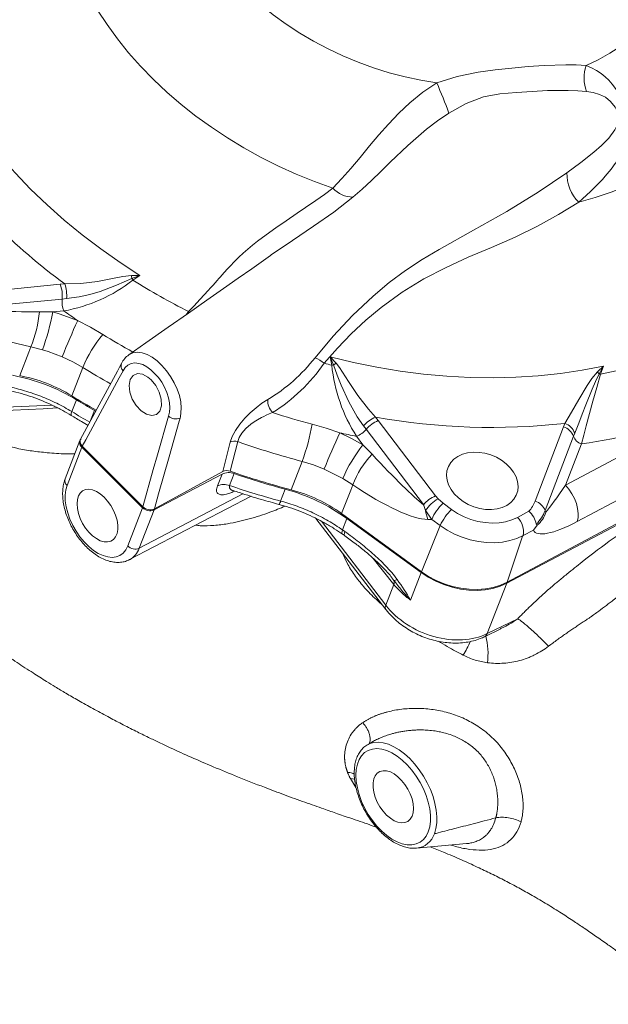
# Model space of a CAD drawing. Units: millimetres. Extents: x 0 to 40874, y 0 to 15182.
# Drawn here: x 2130 to 2338, y 1785 to 2132 of the extents above; entities that cross this region are included whole.
import ezdxf

# ---------------------------------------------------------------- set-up
doc = ezdxf.new("R2010")
doc.units = ezdxf.units.MM
doc.header["$LTSCALE"] = 8
doc.linetypes.add('SLD-Solid', pattern=[0])

msp = doc.modelspace()

# ---------------------------------------------------------------- linework, layer by layer
at = {"color": 7, "linetype": 'SLD-Solid', "lineweight": 15}
for p, q in [((2218.39, 2048.69), (2218.21, 2048.56)), ((2172.5, 2041.79), (2170.02, 2040.14)), ((2110.36, 2035.31), (2144.43, 2038.63)), ((2144.43, 2038.63), (2146.05, 2038.78)), ((2145.11, 2033.43), (2111.04, 2030.11)), ((2146.64, 2033.58), (2145.11, 2033.43)), ((2137.1, 2028.94), (2141.84, 2028.89)), ((2145.66, 2029.26), (2141.84, 2028.89)), ((2138.16, 2015.51), (2134.03, 2016.56)), ((2240.15, 2010.1), (2239.58, 2013.04)), ((2152.38, 2009.35), (2148.49, 1999.33)), ((2335.95, 2009.8), (2334.89, 2006.91)), ((2150.12, 1997.94), (2148.51, 1993.75)), ((2095.37, 1992.88), (2138.37, 1994.79)), ((2154.86, 1989.99), (2156.48, 1994.18)), ((2156.48, 1994.18), (2156.95, 1993.88)), ((2322.58, 1967.78), (2370.05, 1993.14)), ((2255.58, 1991.84), (2256.55, 1990.59)), ((2256.55, 1990.59), (2276.72, 1964.03)), ((2321.83, 1988.39), (2322.31, 1989.6)), ((2252.29, 1987.51), (2251.38, 1988.7)), ((2272.46, 1960.95), (2252.29, 1987.51)), ((2311.83, 1962.2), (2321.83, 1988.39)), ((2325.78, 1986.2), (2325.34, 1985.05)), ((2151.36, 1983.54), (2146.16, 1970.05)), ((2201.74, 1972.62), (2204.31, 1982.98)), ((2206.98, 1983.18), (2204.37, 1972.72)), ((2251.14, 1982.06), (2248.87, 1985.04)), ((2251.14, 1982.06), (2254.34, 1978.71)), ((2325.34, 1985.05), (2315.34, 1958.85)), ((2328.14, 1982.37), (2322.58, 1967.78)), ((2152.04, 1981.24), (2146.84, 1967.74)), ((2173.44, 1959.89), (2152.04, 1981.24)), ((2152.19, 1981.52), (2173.53, 1960.24)), ((2301.83, 1933.27), (2389.65, 1979.57)), ((2301.95, 1933.58), (2387.42, 1979.23)), ((2374.14, 1980.33), (2326.67, 1954.98)), ((2225.85, 1966.18), (2229.75, 1976.2)), ((2177.48, 1959.09), (2201.46, 1971.73)), ((2177.6, 1959.44), (2201.74, 1972.62)), ((2199.85, 1967.55), (2201.46, 1971.73)), ((2205.75, 1971.89), (2204.13, 1967.7)), ((2244.02, 1970.15), (2237.48, 1973.52)), ((2247.58, 1967.91), (2244.02, 1970.15)), ((2222.12, 1962.21), (2223.73, 1966.4)), ((2168.9, 1941.58), (2211.7, 1963.91)), ((2276.72, 1964.03), (2277.6, 1962.99)), ((2277.6, 1962.99), (2279.39, 1961.42)), ((2279.39, 1961.42), (2282.37, 1959.25)), ((2168.24, 1946.4), (2173.44, 1959.89)), ((2177.48, 1959.09), (2172.28, 1945.59)), ((2243.63, 1957.81), (2271.78, 1937.32)), ((2273.21, 1958.91), (2272.46, 1960.95)), ((2275.38, 1955.76), (2273.21, 1958.91)), ((2305.59, 1956.47), (2309.59, 1958.6)), ((2234.57, 1956.11), (2259.22, 1924)), ((2245.49, 1956.05), (2243.94, 1952.04)), ((2271.66, 1937.01), (2245.49, 1956.05)), ((2275.38, 1955.76), (2273.98, 1955.74)), ((2278.37, 1953.58), (2275.38, 1955.76)), ((2243.94, 1952.04), (2244.79, 1951.44)), ((2278.37, 1953.58), (2271.78, 1937.32)), ((2311.25, 1951.99), (2307.65, 1950.07)), ((2307.43, 1949.86), (2307.61, 1949.96)), ((2307.61, 1949.96), (2307.65, 1950.07)), ((2267.93, 1927.33), (2271.66, 1937.01)), ((2259.17, 1925.54), (2261.99, 1932.85)), ((2294.98, 1915.49), (2301.83, 1933.27)), ((2294.98, 1915.49), (2305.69, 1920.75)), ((2293.98, 1914.38), (2299.69, 1917.19)), ((2269.99, 1839.85), (2269.61, 1839.82)), ((2269.99, 1839.85), (2287.63, 1841.46))]:
    msp.add_line(p, q, dxfattribs=at)
at = {"color": 8, "linetype": 'SLD-Solid', "lineweight": 15}
for p, q in [((2188.82, 2027.89), (2189.67, 2029)), ((2189.97, 2028.7), (2189.67, 2029)), ((2096.67, 1994.01), (2141.61, 1996)), ((2138.37, 1994.79), (2143.44, 1995.08)), ((2208.75, 1964.82), (2172.28, 1945.59)), ((2236.47, 1955.12), (2259.17, 1925.54)), ((2261.99, 1932.85), (2254.76, 1942.02)), ((2262.02, 1934.27), (2261.3, 1935.15)), ((2248.68, 1861.29), (2246.72, 1864.36)), ((2248.21, 1864.22), (2246.72, 1864.36))]:
    msp.add_line(p, q, dxfattribs=at)
at = {"color": 8, "linetype": 'SLD-Solid', "lineweight": 15, "flags": 128}
for points in [[(2216.36, 2245.22), (2212.88, 2243.36), (2208.89, 2240.89), (2205.16, 2238.19), (2201.69, 2235.27), (2198.5, 2232.15), (2195.61, 2228.83), (2193.02, 2225.33), (2190.74, 2221.66), (2188.79, 2217.83), (2187.16, 2213.86), (2185.88, 2209.77), (2184.93, 2205.57), (2184.33, 2201.27), (2184.08, 2196.9), (2184.17, 2192.47), (2184.62, 2187.99), (2185.41, 2183.49), (2186.54, 2178.98), (2188.01, 2174.48), (2189.81, 2170.01), (2191.94, 2165.58), (2194.39, 2161.21), (2197.15, 2156.91), (2200.21, 2152.71), (2203.55, 2148.62), (2207.16, 2144.66), (2211.04, 2140.84), (2215.16, 2137.17), (2219.51, 2133.67), (2224.07, 2130.35), (2228.83, 2127.23), (2233.76, 2124.32), (2238.85, 2121.62), (2244.08, 2119.16), (2249.42, 2116.93), (2254.86, 2114.95), (2260.38, 2113.23), (2265.96, 2111.76), (2271.57, 2110.57), (2277.19, 2109.64)], [(2327.22, 2067.59), (2333, 2069.22), (2338.6, 2071.11), (2344.01, 2073.26), (2349.2, 2075.66), (2354.17, 2078.32), (2358.91, 2081.21), (2363.39, 2084.33), (2367.61, 2087.67), (2371.55, 2091.23), (2375.2, 2094.99), (2378.56, 2098.95), (2381.62, 2103.08), (2384.35, 2107.39), (2386.77, 2111.86), (2388.86, 2116.47), (2390.61, 2121.21), (2392.03, 2126.08), (2393.1, 2131.05), (2393.82, 2136.12), (2394.2, 2141.26), (2394.23, 2146.47), (2393.91, 2151.73), (2393.24, 2157.03), (2392.22, 2162.34), (2390.86, 2167.66), (2389.16, 2172.98), (2387.12, 2178.27), (2384.76, 2183.52), (2382.07, 2188.72), (2379.06, 2193.85), (2375.75, 2198.91), (2372.14, 2203.86), (2368.24, 2208.71), (2364.07, 2213.43), (2361.39, 2216.25)], [(2329.78, 2115.76), (2334.09, 2117.82), (2338.17, 2120.11), (2342.02, 2122.64), (2345.62, 2125.38), (2348.95, 2128.34), (2352, 2131.49), (2354.76, 2134.83), (2357.22, 2138.34), (2359.37, 2142.02), (2361.21, 2145.84), (2362.72, 2149.8), (2363.9, 2153.87), (2364.75, 2158.04), (2365.26, 2162.3), (2365.43, 2166.64), (2365.26, 2171.03), (2364.76, 2175.45), (2363.91, 2179.9), (2362.73, 2184.35), (2361.22, 2188.8), (2360.89, 2189.65)], [(2247.61, 2069.35), (2240.89, 2064.09), (2233.73, 2059.1), (2226.28, 2054.11), (2218.77, 2048.97), (2218.39, 2048.69)], [(2168.62, 2013.78), (2168.65, 2013.82), (2170.03, 2014.46), (2171.67, 2014.67), (2173.3, 2014.47), (2175.06, 2013.86), (2176.81, 2012.92), (2178.61, 2011.61), (2180.28, 2010.04), (2181.9, 2008.18), (2183.33, 2006.17), (2184.6, 2003.95), (2185.62, 2001.72), (2186.41, 1999.41), (2186.9, 1997.19), (2187.11, 1995.02), (2186.8, 1991.93), (2186.8, 1991.93), (2186.8, 1991.93)], [(2148.51, 1993.75), (2148.32, 1993.21), (2148.23, 1992.79), (2148.23, 1992.51), (2148.3, 1992.41)], [(2243.94, 1952.04), (2243.78, 1951.47), (2243.73, 1951.03), (2243.79, 1950.72), (2243.89, 1950.59)], [(2244.79, 1951.44), (2244.62, 1950.88), (2244.57, 1950.43), (2244.63, 1950.12), (2244.73, 1949.99)]]:
    msp.add_lwpolyline(points, dxfattribs=at)
at = {"color": 7, "linetype": 'SLD-Solid', "lineweight": 15, "flags": 128}
for points in [[(2158.73, 2231.03), (2155.59, 2226.89), (2152.76, 2222.57), (2150.25, 2218.08), (2148.09, 2213.44), (2146.26, 2208.66), (2144.78, 2203.76), (2143.65, 2198.75), (2142.87, 2193.64), (2142.45, 2188.45), (2142.39, 2183.19), (2142.68, 2177.87), (2143.33, 2172.52), (2144.34, 2167.15), (2145.69, 2161.77), (2147.39, 2156.4), (2149.44, 2151.05), (2151.82, 2145.74), (2154.54, 2140.48), (2157.57, 2135.29), (2160.92, 2130.18), (2164.58, 2125.18), (2168.52, 2120.28), (2172.76, 2115.51), (2177.26, 2110.88), (2182.02, 2106.4), (2187.02, 2102.08), (2192.26, 2097.94), (2197.71, 2093.99), (2203.36, 2090.25), (2209.2, 2086.71), (2215.2, 2083.39), (2221.36, 2080.3), (2227.64, 2077.46), (2234.05, 2074.85), (2240.54, 2072.51)], [(2277.19, 2109.64), (2284.34, 2111.87), (2291.74, 2113.45), (2297.72, 2114.27), (2303.57, 2114.88), (2309.41, 2115.41), (2315.06, 2115.81), (2322.69, 2116.05), (2326.33, 2115.98), (2329.78, 2115.76)], [(2329.78, 2115.76), (2331.67, 2114.98), (2333.44, 2114.04), (2335.12, 2112.93), (2336.5, 2111.81), (2337.79, 2110.58), (2339.01, 2109.21), (2340.15, 2107.72), (2340.97, 2106.48), (2341.73, 2105.19), (2342.43, 2103.84), (2343.43, 2101.43), (2344.16, 2098.91), (2344.56, 2096.53), (2344.68, 2094.07), (2344.62, 2092.82), (2344.47, 2091.55), (2344.24, 2090.26), (2343.91, 2088.96), (2343.43, 2087.47), (2342.8, 2085.93), (2342.12, 2084.55), (2341.41, 2083.29), (2340.59, 2081.98), (2340.18, 2081.36), (2339.71, 2080.7), (2339.19, 2080), (2338.61, 2079.24), (2337.97, 2078.44), (2337.27, 2077.6), (2336.51, 2076.71), (2335.53, 2075.63), (2333.89, 2073.9), (2332.54, 2072.53), (2331.3, 2071.32), (2329.93, 2070.03), (2328.57, 2068.78), (2327.22, 2067.59)], [(2105.64, 2108.48), (2109.55, 2102.15), (2113.8, 2095.91), (2118.38, 2089.78), (2123.28, 2083.78), (2128.48, 2077.91), (2133.99, 2072.2), (2139.77, 2066.65), (2145.83, 2061.28), (2152.15, 2056.1), (2158.71, 2051.11), (2165.5, 2046.34), (2172.5, 2041.79)], [(2240.54, 2072.51), (2243.66, 2075.88), (2246.84, 2079.46), (2250.12, 2083.37), (2253.46, 2087.4), (2256.75, 2091.28), (2260.16, 2095.12), (2263.79, 2098.94), (2267.61, 2102.57), (2272.19, 2106.34), (2277.19, 2109.64)], [(2329.95, 2106.64), (2326.83, 2106.9), (2323.5, 2107.01), (2316.17, 2106.92), (2310.82, 2106.66), (2305.26, 2106.3), (2299.43, 2105.8), (2293.62, 2104.69), (2287.47, 2102.32), (2281.46, 2098.98)], [(2323.04, 2077.94), (2327.89, 2081.54), (2332.47, 2085.2), (2335.26, 2087.62), (2337.79, 2090.13), (2339.94, 2093.04), (2340.54, 2094.29), (2340.95, 2095.65), (2341.11, 2097.09), (2340.98, 2098.52), (2340.59, 2099.86), (2340, 2101.07), (2338.45, 2103.08), (2336.58, 2104.56), (2334.53, 2105.58), (2332.31, 2106.26), (2329.95, 2106.64)], [(2281.46, 2098.98), (2277.45, 2096.26), (2273.59, 2093.29), (2266.98, 2087.61), (2260.68, 2081.65), (2257.39, 2078.41), (2254.15, 2075.26), (2250.87, 2072.21), (2247.61, 2069.35)], [(2234.24, 2012.71), (2240.65, 2020.32), (2247.49, 2027.58), (2254.69, 2034.43), (2260.34, 2039.27), (2266.11, 2043.56), (2271.98, 2047.35), (2278.02, 2050.95), (2290.12, 2057.76), (2301.86, 2064.34), (2312.87, 2071.07), (2323.04, 2077.94)], [(2189.67, 2029), (2191.49, 2030.93), (2193.77, 2033.39), (2196.52, 2036.4), (2197.44, 2037.41), (2198.29, 2038.35), (2199.06, 2039.2), (2199.76, 2039.98), (2200.38, 2040.68), (2200.93, 2041.29), (2201.41, 2041.82), (2203.3, 2043.93), (2204.33, 2045.07), (2205.81, 2046.62), (2207.39, 2048.17), (2208.93, 2049.58), (2210.54, 2050.99), (2212.23, 2052.4), (2213.99, 2053.81), (2217.04, 2056.11), (2220.41, 2058.53), (2224.06, 2061.05), (2227.96, 2063.69), (2230.92, 2065.68), (2234.54, 2068.14), (2237.64, 2070.32), (2240.54, 2072.51)], [(2327.22, 2067.59), (2320.12, 2063.19), (2312.72, 2059.13), (2304.76, 2055.28), (2296.41, 2051.62), (2288.28, 2048.15), (2280.42, 2044.61), (2272.6, 2040.54), (2264.91, 2035.82), (2257.53, 2030.45), (2252.21, 2026.01), (2247.01, 2021.18), (2242.11, 2016.11), (2237.49, 2010.78)], [(2334.89, 2006.91), (2342.02, 2008.53), (2348.99, 2010.44), (2355.77, 2012.62), (2362.36, 2015.07), (2368.74, 2017.78), (2374.9, 2020.75), (2380.82, 2023.98), (2386.5, 2027.45), (2391.91, 2031.16), (2397.06, 2035.1), (2401.93, 2039.26), (2406.51, 2043.64), (2410.79, 2048.23), (2414.76, 2053.01)], [(2218.21, 2048.57), (2217.7, 2048.21), (2211.91, 2044.11), (2207.2, 2040.79), (2201.96, 2037.1), (2196.13, 2033.01), (2189.67, 2028.49), (2182.51, 2023.49), (2174.61, 2017.97), (2168.61, 2013.79)], [(2146.05, 2038.78), (2151.68, 2038.97), (2157.55, 2039.67), (2163.49, 2040.79), (2166.49, 2041.43), (2169.5, 2041.78)], [(2169.5, 2041.78), (2172.47, 2041.79), (2172.5, 2041.79)], [(2172.5, 2041.79), (2172.47, 2041.78), (2169.67, 2040.65)], [(2169.67, 2040.65), (2166.97, 2039.51), (2164.26, 2038.3), (2158.5, 2036.15), (2154.84, 2035.08), (2151.13, 2034.25), (2146.64, 2033.58)], [(2141.84, 2028.89), (2144.37, 2028.15), (2150.56, 2025.87)], [(2150.56, 2025.87), (2155.06, 2023.53), (2159.42, 2020.97)], [(2130.13, 2006.44), (2133.3, 2014.66), (2134.03, 2016.56)], [(2145.14, 2013.09), (2140.19, 2014.91), (2138.16, 2015.51)], [(2152.38, 2009.35), (2148.87, 2011.34), (2145.14, 2013.09)], [(2166.05, 2010.76), (2165.36, 2009.48), (2164.56, 2008), (2162.5, 2004.18), (2151.6, 1984.03)], [(2182.57, 1992.12), (2182.89, 1993.54), (2183.03, 1995.1), (2182.91, 1996.84), (2182.56, 1998.67), (2181.98, 2000.52), (2181.19, 2002.35), (2180.21, 2004.12), (2179.06, 2005.77), (2176.42, 2008.52), (2174.99, 2009.55), (2173.54, 2010.31), (2172.12, 2010.76), (2170.76, 2010.91), (2169.42, 2010.71), (2168.25, 2010.16), (2167.31, 2009.26), (2166.56, 2008.1)], [(2239.58, 2013.04), (2247.79, 2011.08), (2256.02, 2009.41), (2264.27, 2008.05), (2272.5, 2007), (2280.72, 2006.26), (2288.88, 2005.83), (2296.99, 2005.71), (2305.01, 2005.91), (2312.94, 2006.42), (2320.75, 2007.23), (2328.43, 2008.36), (2335.95, 2009.8)], [(2239.58, 2013.04), (2239.6, 2013.03), (2241.69, 2010.85)], [(2240.75, 2010.19), (2239.59, 2013.02), (2239.58, 2013.04)], [(2251.38, 1988.7), (2249.13, 1991.96), (2246.12, 1997.22), (2243.45, 2003.07), (2242.1, 2006.62), (2240.75, 2010.19)], [(2241.69, 2010.85), (2242.89, 2009.34), (2243.96, 2007.71), (2246.07, 2004.34), (2249.39, 1999.38), (2253.06, 1994.64), (2255.58, 1991.84)], [(2166.56, 2008.1), (2165.24, 2005.66), (2159.33, 1994.73), (2153.43, 1983.81), (2152.19, 1981.52)], [(2176.5, 2004.94), (2178.12, 2002.92), (2179.33, 2000.57), (2180.01, 1998.13), (2180.08, 1995.84), (2179.5, 1993.96), (2178.33, 1992.75), (2176.7, 1992.36), (2174.81, 1992.83), (2172.91, 1994.08), (2171.19, 1995.94), (2169.84, 1998.2), (2168.99, 2000.64), (2168.72, 2003.01), (2169.1, 2005.04), (2170.1, 2006.48), (2171.61, 2007.14), (2173.44, 2006.94), (2175.36, 2005.91), (2176.5, 2004.94)], [(2322.31, 1989.6), (2324.66, 1993.57), (2327.28, 1998.07), (2330.21, 2002.93), (2331.84, 2005.45), (2333.76, 2007.75)], [(2334.42, 2007.03), (2333.07, 2004.37), (2331.92, 2001.63), (2329.7, 1996.13), (2328.41, 1992.86), (2327.18, 1989.73), (2325.78, 1986.2)], [(2334.89, 2006.91), (2333.56, 2002.26), (2332.22, 1997.48), (2331.01, 1993.07), (2329.85, 1988.79), (2328.96, 1985.47), (2328.14, 1982.37)], [(2333.76, 2007.75), (2335.93, 2009.78), (2335.95, 2009.8)], [(2335.95, 2009.8), (2335.94, 2009.77), (2334.42, 2007.03)], [(2204.31, 1982.98), (2205.02, 1984.96), (2206.17, 1987.1), (2207.68, 1989.28), (2209.46, 1991.39), (2211.41, 1993.35), (2213.46, 1995.14), (2215.55, 1996.71), (2217.65, 1998.03)], [(2219.3, 1993.39), (2218.13, 1992.94), (2217.07, 1992.49), (2216.15, 1992.06), (2215.36, 1991.66), (2213.99, 1990.9), (2212.74, 1990.1), (2211.62, 1989.29), (2209.86, 1987.75), (2208.48, 1986.17), (2207.51, 1984.63), (2206.98, 1983.18)], [(2173.53, 1960.24), (2177.24, 1973.35), (2178.69, 1978.49), (2182.57, 1992.12)], [(2186.67, 1991.47), (2186.38, 1990.44), (2182.81, 1977.84), (2179.1, 1964.73), (2177.6, 1959.44)], [(2186.8, 1991.93), (2186.8, 1991.93), (2186.67, 1991.47)], [(2233.26, 1989.34), (2238.13, 1987.93), (2242.97, 1986.27)], [(2242.97, 1986.27), (2247.12, 1984.31), (2251.14, 1982.06)], [(2152.19, 1981.52), (2151.65, 1982.25), (2151.4, 1983.04), (2151.49, 1983.79), (2151.63, 1984.01)], [(2301.86, 1960.71), (2303.25, 1961.7), (2304.37, 1962.9), (2305.19, 1964.28), (2305.68, 1965.79), (2305.83, 1967.4), (2305.64, 1969.06), (2305.11, 1970.73), (2304.25, 1972.36), (2303.09, 1973.91), (2301.67, 1975.33), (2300.01, 1976.59), (2298.17, 1977.65), (2296.19, 1978.49), (2294.13, 1979.07), (2292.05, 1979.39), (2290, 1979.43), (2288.03, 1979.2), (2286.21, 1978.7), (2284.58, 1977.95), (2283.19, 1976.96), (2282.06, 1975.76), (2281.25, 1974.38), (2280.76, 1972.87), (2280.61, 1971.26), (2280.8, 1969.6), (2281.33, 1967.93), (2282.19, 1966.3), (2283.34, 1964.75), (2284.77, 1963.33), (2286.43, 1962.07), (2288.27, 1961.01), (2290.25, 1960.17), (2292.31, 1959.59), (2294.39, 1959.27), (2296.44, 1959.23), (2298.4, 1959.46), (2300.23, 1959.96), (2301.86, 1960.71)], [(2237.48, 1973.52), (2233.68, 1975), (2229.75, 1976.2)], [(2146.84, 1967.74), (2146.38, 1966.12), (2146.17, 1964.29), (2146.21, 1962.3), (2146.5, 1960.2), (2147.05, 1958.02), (2147.82, 1955.82), (2148.82, 1953.65), (2150, 1951.56), (2151.36, 1949.59), (2152.86, 1947.79), (2154.45, 1946.19), (2156.12, 1944.84), (2157.82, 1943.76), (2159.52, 1942.98), (2161.16, 1942.51), (2162.73, 1942.37), (2164.19, 1942.56), (2165.49, 1943.07), (2166.61, 1943.89), (2167.54, 1945.01), (2168.24, 1946.4)], [(2150.34, 1961.23), (2150.47, 1962.72), (2150.86, 1964.02), (2151.48, 1965.06), (2152.33, 1965.81), (2153.36, 1966.25), (2154.55, 1966.36), (2155.84, 1966.13), (2157.2, 1965.57), (2158.56, 1964.71), (2159.89, 1963.57), (2161.14, 1962.19), (2162.25, 1960.63), (2163.2, 1958.94), (2163.94, 1957.19), (2164.45, 1955.43), (2164.7, 1953.72), (2164.7, 1952.14), (2164.45, 1950.74), (2163.94, 1949.57), (2163.2, 1948.67), (2162.25, 1948.07), (2161.14, 1947.79), (2159.89, 1947.86), (2158.56, 1948.25), (2157.2, 1948.97), (2155.84, 1949.97), (2154.55, 1951.24), (2153.36, 1952.71), (2152.33, 1954.34), (2151.48, 1956.07), (2150.86, 1957.84), (2150.47, 1959.58), (2150.34, 1961.23)], [(2247.58, 1967.91), (2246.83, 1966.01), (2243.63, 1957.81)], [(2326.67, 1954.98), (2326.97, 1956.34), (2327.02, 1957.89), (2326.81, 1959.58), (2326.36, 1961.33), (2325.69, 1963.09), (2324.81, 1964.8), (2323.76, 1966.38), (2322.58, 1967.78)], [(2282.37, 1959.25), (2284.5, 1957.86), (2286.79, 1956.68), (2289.2, 1955.74), (2291.68, 1955.04), (2294.2, 1954.61), (2296.69, 1954.44), (2299.12, 1954.55), (2301.44, 1954.93), (2303.61, 1955.57), (2305.59, 1956.47)], [(2307.65, 1950.07), (2305.39, 1949.03), (2302.92, 1948.26), (2300.3, 1947.76), (2297.55, 1947.53), (2294.71, 1947.6), (2291.84, 1947.94), (2288.97, 1948.56), (2286.14, 1949.46), (2283.41, 1950.6), (2280.8, 1951.98), (2278.37, 1953.58)], [(2311.25, 1951.99), (2311.26, 1952.01), (2312.59, 1953.71)], [(2307.43, 1949.86), (2305.51, 1944.15), (2301.95, 1933.58)], [(2301.83, 1933.27), (2299.48, 1932.22), (2296.94, 1931.44), (2294.23, 1930.94), (2291.39, 1930.73), (2288.47, 1930.81), (2285.51, 1931.18), (2282.56, 1931.83), (2279.65, 1932.75), (2276.84, 1933.93), (2274.16, 1935.36), (2271.66, 1937.01)], [(2271.78, 1937.32), (2274.28, 1935.67), (2276.96, 1934.25), (2279.77, 1933.06), (2282.68, 1932.14), (2285.63, 1931.49), (2288.59, 1931.12), (2291.51, 1931.04), (2294.35, 1931.26), (2297.06, 1931.76), (2299.6, 1932.53), (2301.95, 1933.58)], [(2248.65, 1865.56), (2248.78, 1863.37), (2249.16, 1861.08), (2249.79, 1858.73), (2250.65, 1856.36), (2251.73, 1854.02), (2253, 1851.76), (2254.45, 1849.62), (2256.04, 1847.65), (2257.74, 1845.87), (2259.52, 1844.33), (2261.34, 1843.06), (2263.18, 1842.07), (2264.98, 1841.4), (2266.73, 1841.04), (2268.38, 1841.02), (2269.9, 1841.33), (2271.26, 1841.96), (2272.44, 1842.9), (2273.42, 1844.13), (2274.16, 1845.64), (2274.67, 1847.38), (2274.92, 1849.34), (2274.92, 1851.45), (2274.67, 1853.7), (2274.16, 1856.03), (2273.42, 1858.39), (2272.44, 1860.75), (2271.26, 1863.06), (2269.9, 1865.26), (2268.38, 1867.32), (2266.73, 1869.21), (2264.98, 1870.87), (2263.18, 1872.28), (2261.34, 1873.41), (2259.52, 1874.24), (2257.74, 1874.76), (2256.04, 1874.95), (2254.45, 1874.8), (2253, 1874.34), (2251.73, 1873.55), (2250.65, 1872.46), (2249.79, 1871.08), (2249.16, 1869.45), (2248.78, 1867.6), (2248.65, 1865.56)], [(2253.33, 1876.65), (2254.85, 1877.08), (2256.51, 1877.2), (2258.27, 1876.99), (2260.12, 1876.46), (2262, 1875.63), (2263.9, 1874.5), (2265.78, 1873.09), (2267.61, 1871.43), (2269.36, 1869.55), (2270.98, 1867.48), (2272.47, 1865.26), (2273.79, 1862.92), (2274.92, 1860.5), (2275.84, 1858.05), (2276.53, 1855.61), (2276.99, 1853.21), (2277.2, 1850.91), (2277.16, 1848.74), (2276.87, 1846.73), (2276.34, 1844.93)], [(2268.94, 1853.85), (2268.81, 1855.48), (2268.43, 1857.21), (2267.81, 1858.96), (2266.97, 1860.67), (2265.94, 1862.29), (2264.77, 1863.75), (2263.49, 1865.01), (2262.14, 1866.01), (2260.79, 1866.71), (2259.47, 1867.11), (2258.23, 1867.17), (2257.13, 1866.9), (2256.19, 1866.3), (2255.46, 1865.41), (2254.95, 1864.24), (2254.7, 1862.85), (2254.7, 1861.29), (2254.95, 1859.6), (2255.46, 1857.85), (2256.19, 1856.11), (2257.13, 1854.44), (2258.23, 1852.89), (2259.47, 1851.53), (2260.79, 1850.4), (2262.14, 1849.54), (2263.49, 1848.99), (2264.77, 1848.76), (2265.94, 1848.86), (2266.97, 1849.3), (2267.81, 1850.04), (2268.43, 1851.08), (2268.81, 1852.36), (2268.94, 1853.85)]]:
    msp.add_lwpolyline(points, dxfattribs=at)
at = {"color": 7, "linetype": 'SLD-Solid', "lineweight": 15}
for centre, radius, start, end in [((2342.32, 2111.42), 13.26, 160.9156, 201.1342), ((2015.8, 1998.75), 283.94, 20.6721, 22.9898), ((2275.06, 2214.39), 217.91, 216.4403, 233.6981), ((2336.98, 2077.56), 13.95, 178.4316, 225.6005), ((2247.89, 2079.45), 10.11, 223.3911, 268.3782), ((2191.72, 2044.61), 22.4, 187.2382, 190.1809), ((2133.04, 2034.48), 12.12, 355.0062, 20.0262), ((2136.37, 2082.78), 54.32, 279.8507, 308.2875), ((2134.2, 2034.79), 12.51, 354.4855, 18.6155), ((2158.62, 2032.43), 13.77, 34.0622, 36.6176), ((2297.31, 2241.57), 238.27, 237.7095, 243.1435), ((2154.77, 2032.58), 9.7, 175.0063, 200.0259), ((2094.97, 2032.8), 42.31, 337.4215, 354.7657), ((2053.69, 2045.9), 89.77, 340.2117, 349.079), ((2293.27, 2237.04), 254.87, 234.6101, 235.9506), ((2394.2, 1914.99), 267.67, 155.5305, 158.5016), ((2198.52, 1989.33), 50.3, 141.0184, 156.5513), ((2172.79, 2007.61), 7.42, 124.1146, 155.0558), ((2185.44, 2051.14), 62.12, 301.2367, 321.7782), ((2184.8, 2047.68), 64.33, 302.4367, 325.0017), ((2228.96, 2000.11), 13.67, 51.381, 67.2729), ((2299.12, 2243.66), 240.89, 255.1782, 255.8307), ((2242.7, 1994.83), 15.48, 97.2227, 99.4905), ((2297.74, 2016.11), 57.91, 185.9545, 212.4452), ((2223.98, 2034.88), 29.85, 304.184, 306.3838), ((2115.26, 1940.67), 67.05, 58.6716, 79.4204), ((2120.29, 1953.74), 53.6, 58.2553, 79.4191), ((2323.28, 1997.49), 14.67, 40.6009, 44.3924), ((2329.89, 1988.89), 18.7, 74.4935, 76.003), ((2293.74, 2233.5), 275.56, 238.1907, 240.272), ((2293.66, 2233.26), 275.65, 238.6176, 240.1536), ((2223.26, 1997.41), 5.64, 173.6221, 225.4323), ((2292.01, 2229.02), 275.58, 238.6175, 240.1538), ((2301.21, 2249.57), 268.96, 252.2696, 255.3659), ((2302.49, 2169.13), 188.52, 277.8204, 290.9994), ((2185.13, 1995.01), 3.86, 228.3466, 293.5546), ((2151.71, 2004.07), 82.86, 340.344, 349.7598), ((2259.89, 1981.71), 11.01, 113.0329, 140.58), ((2260.52, 1980.62), 10.73, 111.6778, 140.0735), ((2296.66, 2220.04), 231.86, 259.7938, 276.3492), ((2320.45, 1984.22), 5.69, 20.3449, 70.9833), ((2452.27, 1888.63), 230.96, 154.9898, 158.4334), ((2299.95, 2244.11), 264.06, 257.538, 258.8473), ((2245.7, 1993.02), 8.59, 291.6782, 320.0732), ((2320.11, 1983.08), 5.58, 20.6098, 72.1251), ((2153.23, 1982.82), 1.98, 135.9176, 232.925), ((2205.9, 1979.8), 3.55, 72.2478, 116.5095), ((2301.16, 2249.61), 282.59, 250.5322, 255.3624), ((2292.33, 1949.34), 52.6, 141.5366, 156.6929), ((2329.51, 1986.62), 4.46, 200.6094, 252.125), ((2277.64, 1956.6), 32.12, 136.5079, 159.392), ((2203.79, 1966.73), 5.52, 69.2503, 114.9478), ((2203.17, 1969.65), 3.3, 68.7278, 115.6594), ((2297.53, 2240.18), 283.22, 250.7944, 255.3397), ((2297.44, 2239.94), 283.3, 251.1158, 254.9201), ((2202.18, 1962.54), 5.52, 69.2508, 114.9479), ((2295.83, 2235.75), 283.3, 251.1157, 254.9201), ((2206.49, 1902.1), 66.57, 54.1358, 74.9836), ((2212.42, 1914.63), 53.27, 54.1431, 75.3958), ((2280.69, 1954.06), 10.73, 111.678, 140.0733), ((2283.46, 1952.28), 12.2, 118.6925, 147.0894), ((2292.11, 1948.18), 18.37, 133.8705, 155.635), ((2301.34, 1966.23), 11.23, 317.2119, 338.967), ((2310.11, 1956.89), 5.58, 20.6095, 72.1251), ((2176.04, 1962.43), 3.64, 224.2847, 293.1609), ((2176.14, 1962.78), 3.64, 224.2526, 293.6139), ((2286.88, 1960.54), 13.76, 186.7688, 200.4141), ((2295.1, 1946.01), 18.37, 133.8706, 155.6348), ((2304.82, 1952.77), 7.53, 9.9441, 50.7308), ((2302.43, 1963.82), 13.83, 315.1519, 338.9244), ((2306.13, 1961.21), 9.9, 310.7663, 342.6801), ((2318.05, 1959.61), 2.82, 195.6477, 208.651), ((2300.55, 1951.32), 7.2, 350.009, 45.619), ((2312.65, 1954.13), 0.419, 187.6771, 261.6871), ((2170.85, 1948.94), 3.64, 224.2851, 293.1605), ((2260.29, 1933.59), 1.86, 336.4305, 21.4081), ((2262.2, 1936.19), 1.93, 264.5722, 301.8254)]:
    msp.add_arc(centre, radius, start, end, dxfattribs=at)
at = {"color": 8, "linetype": 'SLD-Solid', "lineweight": 15}
for centre, radius, start, end in [((2297.94, 2244.1), 262.63, 238.1679, 240.8515), ((2168.14, 2009.78), 2.31, 155.0305, 226.6939), ((2297.35, 2242.86), 274.86, 238.1668, 240.5345), ((2148.24, 1969.41), 2.18, 162.8788, 229.9018), ((2220.03, 1962.6), 2.12, 313.0751, 349.3059), ((2165.43, 1947.94), 7.24, 298.0719, 341.1033), ((2260.52, 1924.81), 1.53, 151.3316, 212.0554), ((2293.02, 1916.25), 2.1, 297.3595, 338.7321), ((2269.4, 1908.38), 25.83, 353.0001, 13.9897), ((2269.25, 1847.28), 7.47, 275.7082, 341.6932)]:
    msp.add_arc(centre, radius, start, end, dxfattribs=at)
at = {"color": 7, "linetype": 'SLD-Solid', "lineweight": 15}
for centre, major_axis, ratio, start_param, end_param in [((2144.69, 2024.25), (39.95, -6.65), 0.236985, 3.46031, 4.482055), ((2144.91, 2031.6), (36.74, 0.53), 0.071073, 3.53889, 4.497296), ((2250.86, 1986.2), (-24.13, 26.62), 0.070157, 1.79215, 2.750556), ((2245.28, 1981.15), (31.82, -24.29), 0.235513, 4.961412, 5.983157), ((2323.78, 1970.92), (9.54, 13.98), 0.046445, 3.612594, 4.51795), ((2330.29, 1964.39), (18.85, 12.79), 0.271227, 3.07221, 4.340222), ((2278.98, 1932.38), (23.06, -9.68), 0.715435, 4.037775, 5.730744)]:
    msp.add_ellipse(centre, major_axis=major_axis, ratio=ratio, start_param=start_param, end_param=end_param, dxfattribs=at)
for points, knots in [([(2125.19, 2001.41), (2125.77, 2001.31), (2127.62, 2000.96), (2130.74, 2000.13), (2134.51, 1998.95), (2138.21, 1997.55), (2141.81, 1995.95), (2145.19, 1994.24), (2147.3, 1992.98), (2148.3, 1992.39)], [0, 0, 0, 0, 0.071607, 0.229908, 0.38809, 0.545884, 0.702719, 0.859827, 1, 1, 1, 1]), ([(2126.02, 2002.56), (2128, 2002.17), (2129.95, 2001.68), (2133.81, 2000.54), (2135.71, 1999.89), (2138.54, 1998.79), (2139.48, 1998.4), (2141.34, 1997.57), (2142.26, 1997.14), (2145, 1995.78), (2146.78, 1994.8), (2148.51, 1993.75)], [0, 0, 0, 0, 0.25, 0.25, 0.5, 0.5, 0.625, 0.625, 0.75, 0.75, 1, 1, 1, 1]), ([(2148.31, 1992.41), (2149.52, 1991.67), (2151.48, 1990.48), (2153.48, 1989.34), (2154.24, 1988.91)], [0, 0, 0, 0, 0.621094, 1, 1, 1, 1]), ([(2305.69, 1920.75), (2305.91, 1920.96), (2306.33, 1921.39), (2306.97, 1922.03), (2307.61, 1922.67), (2308.25, 1923.31), (2308.9, 1923.94), (2309.55, 1924.57), (2310.2, 1925.2), (2310.85, 1925.82), (2312.35, 1927.24), (2314.65, 1929.36), (2317.1, 1931.53), (2318.89, 1933.06), (2320.11, 1934.07), (2321.5, 1935.22), (2323.4, 1936.78), (2325.71, 1938.64), (2331.14, 1942.96), (2339.32, 1949.16), (2348.38, 1955.38), (2355.58, 1960), (2360.82, 1963.22), (2366.15, 1966.38), (2371.21, 1969.29), (2376.49, 1972.27), (2380.71, 1974.62), (2384, 1976.45), (2385.97, 1977.54), (2387.64, 1978.46), (2388.86, 1979.14), (2389.49, 1979.48), (2389.65, 1979.57)], [0, 0, 0, 0, 0.0081242, 0.0162408, 0.0243511, 0.0324561, 0.040557, 0.048655, 0.0567512, 0.0648467, 0.0729427, 0.1120075, 0.1488494, 0.1612029, 0.175565, 0.1919416, 0.2103367, 0.2426446, 0.2731975, 0.4007266, 0.5279759, 0.589405, 0.6545428, 0.7141313, 0.7803102, 0.8364553, 0.9054486, 0.9334379, 0.955776, 0.9771433, 0.9940868, 1, 1, 1, 1]), ([(2146.16, 1970.05), (2146.04, 1969.71), (2145.71, 1968.78), (2145.38, 1967.14), (2145.23, 1965.11), (2145.33, 1962.95), (2145.67, 1960.71), (2146.24, 1958.44), (2147.03, 1956.17), (2148.02, 1953.94), (2149.19, 1951.78), (2150.53, 1949.72), (2152.01, 1947.79), (2153.63, 1946.03), (2155.34, 1944.47), (2157.15, 1943.12), (2159.02, 1942.03), (2160.94, 1941.21), (2162.86, 1940.71), (2164.75, 1940.53), (2166.54, 1940.72), (2167.9, 1941.07), (2168.6, 1941.46), (2168.8, 1941.57)], [0, 0, 0, 0, 0.028233, 0.077081, 0.126712, 0.177074, 0.227638, 0.278095, 0.328388, 0.378544, 0.428627, 0.47872, 0.528892, 0.579225, 0.629808, 0.680719, 0.73199, 0.783534, 0.834879, 0.885332, 0.934189, 0.98119, 1, 1, 1, 1]), ([(2398.54, 1970.06), (2398.31, 1969.94), (2397.84, 1969.68), (2397.16, 1969.31), (2396.49, 1968.94), (2395.84, 1968.58), (2395.2, 1968.22), (2394.59, 1967.86), (2394, 1967.52), (2393.06, 1966.97), (2391.77, 1966.19), (2390.12, 1965.18), (2387.47, 1963.52), (2383.69, 1961.05), (2379.13, 1957.92), (2374.28, 1954.42), (2370.25, 1951.42), (2366.83, 1948.79), (2364.61, 1947.08), (2362.67, 1945.56), (2360.98, 1944.23), (2359.06, 1942.71), (2356.86, 1940.97), (2354.3, 1938.94), (2351.83, 1936.98), (2349.07, 1934.8), (2345.97, 1932.37), (2342.48, 1929.66), (2339.25, 1927.18), (2336.27, 1924.93), (2333.95, 1923.2), (2332.15, 1921.88), (2330.96, 1921.03), (2329.75, 1920.24), (2328.44, 1919.39), (2326.96, 1918.41), (2325.52, 1917.45), (2324.06, 1916.45), (2322.59, 1915.43), (2321.1, 1914.37), (2319.59, 1913.29), (2318.08, 1912.17), (2317.07, 1911.42), (2316.56, 1911.03)], [0, 0, 0, 0, 0.008803, 0.017377, 0.025723, 0.033841, 0.041732, 0.049394, 0.056825, 0.064025, 0.084824, 0.105765, 0.126842, 0.186496, 0.251927, 0.304335, 0.376543, 0.408283, 0.436494, 0.461219, 0.4825, 0.500371, 0.533301, 0.564788, 0.59487, 0.623577, 0.664644, 0.705846, 0.747186, 0.777842, 0.809337, 0.827078, 0.839646, 0.849513, 0.866933, 0.882525, 0.898422, 0.914619, 0.931113, 0.947899, 0.964977, 0.982345, 1, 1, 1, 1]), ([(2204.66, 1966.05), (2204.68, 1966.05), (2204.73, 1966.05), (2205.04, 1966.04), (2205.31, 1965.92), (2205.39, 1965.89)], [0, 0, 0, 0, 0.397052, 0.82889, 1, 1, 1, 1]), ([(2205.41, 1965.91), (2206.14, 1965.67), (2209.44, 1964.55), (2214.8, 1962.9), (2219.45, 1961.62), (2221.48, 1961.05)], [0, 0, 0, 0, 0.136857, 0.622316, 1, 1, 1, 1]), ([(2222.12, 1962.21), (2224.09, 1961.68), (2226.02, 1961.07), (2229.82, 1959.68), (2231.68, 1958.91), (2234.43, 1957.63), (2235.33, 1957.19), (2237.13, 1956.26), (2238.02, 1955.77), (2240.64, 1954.26), (2242.32, 1953.18), (2243.94, 1952.04)], [0, 0, 0, 0, 0.25, 0.25, 0.5, 0.5, 0.625, 0.625, 0.75, 0.75, 1, 1, 1, 1]), ([(2221.48, 1961.02), (2222.05, 1960.87), (2223.9, 1960.4), (2226.98, 1959.36), (2230.68, 1957.94), (2234.27, 1956.31), (2237.74, 1954.49), (2240.96, 1952.59), (2242.94, 1951.22), (2243.88, 1950.57)], [0, 0, 0, 0, 0.0714203, 0.2297288, 0.3878866, 0.5456136, 0.7023283, 0.8594287, 1, 1, 1, 1]), ([(2244.79, 1951.44), (2246.47, 1950.25), (2248.12, 1949.02), (2251.37, 1946.46), (2252.97, 1945.14), (2255.31, 1943.07), (2256.09, 1942.36), (2257.61, 1940.92), (2258.36, 1940.18), (2259.84, 1938.65), (2260.57, 1937.86), (2261.95, 1936.25), (2262.61, 1935.42), (2263.22, 1934.55)], [0, 0, 0, 0, 0.25, 0.25, 0.5, 0.5, 0.625, 0.625, 0.75, 0.75, 0.875, 0.875, 1, 1, 1, 1]), ([(2070.95, 1948.92), (2072.73, 1947.21), (2076.16, 1943.91), (2081.41, 1939.48), (2086.19, 1935.7), (2090.31, 1932.6), (2093.89, 1929.99), (2097.42, 1927.46), (2101.38, 1924.65), (2105.78, 1921.53), (2111, 1917.84), (2116.77, 1913.79), (2123.02, 1909.45), (2129.01, 1905.4), (2134.52, 1901.81), (2139.03, 1898.96), (2142.89, 1896.59), (2146.62, 1894.35), (2151.02, 1891.8), (2155.94, 1889.04), (2161, 1886.3), (2166.07, 1883.64), (2170.85, 1881.2), (2175.29, 1879.01), (2179.34, 1877.06), (2184.36, 1874.7), (2190.7, 1871.83), (2198.6, 1868.42), (2207.21, 1864.9), (2215.57, 1861.61), (2223.49, 1858.61), (2230.49, 1856.08), (2236.75, 1853.88), (2242.37, 1851.93), (2248.06, 1849.97), (2252.61, 1848.42), (2255.36, 1847.45), (2255.83, 1847.29)], [0, 0, 0, 0, 0.035497, 0.068298, 0.09782, 0.122198, 0.141486, 0.16065, 0.183715, 0.210189, 0.236818, 0.27383, 0.309581, 0.343942, 0.375526, 0.401969, 0.418943, 0.439339, 0.463179, 0.490489, 0.518703, 0.54429, 0.571043, 0.594103, 0.614039, 0.634211, 0.672098, 0.711965, 0.755301, 0.802976, 0.838445, 0.874649, 0.908001, 0.932113, 0.958708, 0.992995, 1, 1, 1, 1]), ([(2243.89, 1950.59), (2244.09, 1950.45), (2244.37, 1950.25), (2244.65, 1950.05), (2244.74, 1949.99)], [0, 0, 0, 0, 0.699995, 1, 1, 1, 1]), ([(2244.74, 1950), (2246.02, 1949.07), (2248.45, 1947.3), (2251.85, 1944.58), (2255.02, 1941.83), (2257.62, 1939.37), (2259.64, 1937.28), (2260.75, 1936.03), (2261.25, 1935.35), (2261.36, 1935.19)], [0, 0, 0, 0, 0.216949, 0.410755, 0.588236, 0.778927, 0.885792, 0.974462, 1, 1, 1, 1]), ([(2262.02, 1934.27), (2262.92, 1933.06), (2263.86, 1931.87), (2265.33, 1930.13), (2265.84, 1929.56), (2266.61, 1928.71), (2266.87, 1928.43), (2267.4, 1927.88), (2267.66, 1927.6), (2267.93, 1927.33)], [0, 0, 0, 0, 0.5, 0.5, 0.75, 0.75, 0.875, 0.875, 1, 1, 1, 1]), ([(2267.93, 1927.33), (2267.35, 1927.74), (2266.79, 1928.16), (2265.71, 1929.03), (2265.19, 1929.48), (2263.71, 1930.86), (2262.8, 1931.83), (2261.99, 1932.85)], [0, 0, 0, 0, 0.25, 0.25, 0.5, 0.5, 1, 1, 1, 1]), ([(2259.22, 1924), (2259.53, 1923.61), (2260.38, 1922.54), (2261.97, 1920.88), (2264.04, 1919.08), (2266.3, 1917.45), (2268.72, 1916), (2271.27, 1914.77), (2273.91, 1913.75), (2276.63, 1912.97), (2279.38, 1912.43), (2282.13, 1912.15), (2284.86, 1912.13), (2287.52, 1912.37), (2290.08, 1912.89), (2292.24, 1913.58), (2293.49, 1914.15), (2293.98, 1914.38)], [0, 0, 0, 0, 0.039188, 0.109132, 0.179129, 0.249177, 0.319243, 0.389334, 0.459486, 0.529732, 0.600114, 0.670669, 0.741409, 0.812306, 0.883219, 0.953935, 1, 1, 1, 1]), ([(2316.56, 1911.03), (2315.57, 1912.06), (2314.51, 1913.12), (2312.39, 1915.17), (2311.32, 1916.16), (2309.34, 1917.94), (2308.41, 1918.72), (2306.83, 1919.99), (2306.17, 1920.46), (2305.69, 1920.75)], [0, 0, 0, 0, 0.25, 0.25, 0.5, 0.5, 0.75, 0.75, 1, 1, 1, 1]), ([(2316.56, 1911.03), (2315, 1909.86), (2313.37, 1908.84), (2311.23, 1907.78), (2310.79, 1907.58), (2309.92, 1907.2), (2309.47, 1907.02), (2308.14, 1906.51), (2307.24, 1906.22), (2304.51, 1905.49), (2302.66, 1905.18), (2298.86, 1904.93), (2296.95, 1904.98), (2295.05, 1905.23)], [0, 0, 0, 0, 0.25, 0.25, 0.3125, 0.3125, 0.375, 0.375, 0.5, 0.5, 0.75, 0.75, 1, 1, 1, 1]), ([(2295.05, 1905.23), (2293.57, 1905.42), (2292.1, 1905.74), (2289.24, 1906.62), (2287.85, 1907.17), (2286.5, 1907.86)], [0, 0, 0, 0, 0.5, 0.5, 1, 1, 1, 1]), ([(2250.98, 1884.05), (2251.11, 1884.14), (2251.35, 1884.3), (2251.73, 1884.55), (2252.12, 1884.78), (2252.52, 1885.02), (2252.92, 1885.24), (2253.33, 1885.46), (2253.75, 1885.68), (2254.18, 1885.88), (2254.61, 1886.09), (2255.05, 1886.28), (2255.5, 1886.47), (2255.95, 1886.66), (2256.42, 1886.84), (2256.89, 1887.01), (2257.37, 1887.17), (2257.85, 1887.33), (2258.34, 1887.49), (2258.84, 1887.64), (2259.34, 1887.78), (2260.48, 1888.08), (2262.29, 1888.48), (2264.8, 1888.87), (2267.37, 1889.1), (2270.86, 1889.19), (2275.25, 1888.91), (2280.54, 1887.88), (2285.67, 1886.16), (2290.61, 1883.64), (2295.13, 1880.42), (2299.11, 1876.48), (2302.4, 1872.05), (2304.5, 1868.05), (2305.79, 1864.82), (2306.55, 1862.4), (2307.1, 1859.98), (2307.38, 1858.11), (2307.51, 1856.78), (2307.56, 1855.97), (2307.59, 1855.16), (2307.59, 1854.36), (2307.56, 1853.58), (2307.51, 1852.8), (2307.44, 1852.03), (2307.34, 1851.27), (2307.2, 1850.53), (2307.05, 1849.79), (2306.92, 1849.32), (2306.86, 1849.08)], [0, 0, 0, 0, 0.006254, 0.012513, 0.018776, 0.025048, 0.031328, 0.03762, 0.043926, 0.050246, 0.056583, 0.062939, 0.069315, 0.075713, 0.082136, 0.088583, 0.095058, 0.101562, 0.108096, 0.114662, 0.121261, 0.127894, 0.158955, 0.189893, 0.220829, 0.25188, 0.31418, 0.374977, 0.438005, 0.499147, 0.562776, 0.625077, 0.688317, 0.751105, 0.782241, 0.813242, 0.844375, 0.875912, 0.886974, 0.898045, 0.909136, 0.920259, 0.931429, 0.942658, 0.953958, 0.965338, 0.976797, 0.988346, 1, 1, 1, 1]), ([(2245.71, 1866.58), (2245.67, 1866.7), (2245.58, 1866.92), (2245.47, 1867.27), (2245.35, 1867.61), (2245.25, 1867.95), (2245.16, 1868.3), (2245.07, 1868.65), (2244.99, 1869), (2244.92, 1869.34), (2244.86, 1869.69), (2244.81, 1870.05), (2244.76, 1870.4), (2244.73, 1870.75), (2244.7, 1871.11), (2244.64, 1872.14), (2244.71, 1873.86), (2245.2, 1876.2), (2246.05, 1878.43), (2246.98, 1880.02), (2247.73, 1881.01), (2248.13, 1881.51), (2248.56, 1881.98), (2249, 1882.44), (2249.47, 1882.87), (2249.95, 1883.29), (2250.45, 1883.68), (2250.81, 1883.93), (2250.98, 1884.05)], [0, 0, 0, 0, 0.017273, 0.034592, 0.051966, 0.0694, 0.086901, 0.104477, 0.122133, 0.139875, 0.157709, 0.175642, 0.193677, 0.211822, 0.230082, 0.248462, 0.372339, 0.499405, 0.627119, 0.751498, 0.783994, 0.816009, 0.847577, 0.878733, 0.909515, 0.939961, 0.970109, 1, 1, 1, 1]), ([(2250.98, 1884.05), (2251.22, 1883.82), (2251.46, 1883.57), (2251.92, 1883), (2252.14, 1882.69), (2252.56, 1882.03), (2252.75, 1881.68), (2253.09, 1880.96), (2253.24, 1880.6), (2253.47, 1879.87), (2253.55, 1879.51), (2253.66, 1878.81), (2253.68, 1878.48), (2253.67, 1877.86), (2253.63, 1877.58), (2253.51, 1877.07), (2253.43, 1876.85), (2253.33, 1876.65)], [0, 0, 0, 0, 0.125, 0.125, 0.25, 0.25, 0.375, 0.375, 0.5, 0.5, 0.625, 0.625, 0.75, 0.75, 0.875, 0.875, 1, 1, 1, 1]), ([(2297.99, 1850.54), (2298.02, 1850.67), (2298.08, 1850.92), (2298.17, 1851.3), (2298.25, 1851.68), (2298.32, 1852.05), (2298.39, 1852.42), (2298.44, 1852.79), (2298.49, 1853.15), (2298.53, 1853.51), (2298.57, 1853.86), (2298.6, 1854.21), (2298.62, 1854.55), (2298.64, 1854.89), (2298.65, 1855.22), (2298.66, 1855.54), (2298.67, 1855.86), (2298.67, 1856.17), (2298.66, 1856.48), (2298.66, 1856.77), (2298.65, 1857.06), (2298.6, 1857.95), (2298.47, 1859.42), (2298.12, 1861.43), (2297.67, 1863.25), (2296.89, 1865.73), (2295.52, 1868.78), (2293.17, 1872.29), (2290.22, 1875.32), (2286.76, 1877.78), (2282.81, 1879.66), (2279.38, 1880.68), (2276.41, 1881.21), (2274.21, 1881.46), (2272.17, 1881.55), (2270.69, 1881.54), (2269.37, 1881.49), (2267.99, 1881.4), (2266.36, 1881.22), (2264.85, 1880.98), (2263.47, 1880.71), (2262.2, 1880.41), (2261.08, 1880.11), (2260.09, 1879.81), (2259.19, 1879.51), (2258.33, 1879.19), (2257.51, 1878.86), (2256.72, 1878.52), (2255.97, 1878.16), (2255.25, 1877.8), (2254.58, 1877.42), (2253.93, 1877.04), (2253.53, 1876.78), (2253.33, 1876.65)], [0, 0, 0, 0, 0.007617, 0.015081, 0.022392, 0.02955, 0.036554, 0.043405, 0.050103, 0.056648, 0.063038, 0.069276, 0.07536, 0.08129, 0.087067, 0.092689, 0.098159, 0.103474, 0.108636, 0.113644, 0.118498, 0.123199, 0.158511, 0.190647, 0.219606, 0.245393, 0.30834, 0.365692, 0.425265, 0.485877, 0.54307, 0.608388, 0.636651, 0.671035, 0.703193, 0.724367, 0.734819, 0.760479, 0.784522, 0.806989, 0.827917, 0.847345, 0.865307, 0.880227, 0.894798, 0.909029, 0.922931, 0.936513, 0.949785, 0.962758, 0.975444, 0.987854, 1, 1, 1, 1]), ([(2248.55, 1870.34), (2248.5, 1870.19), (2248.27, 1869.43), (2248.11, 1868.1), (2248.08, 1866.89), (2248.07, 1866.38)], [0, 0, 0, 0, 0.126753, 0.632477, 1, 1, 1, 1]), ([(2246.72, 1864.36), (2246.66, 1864.48), (2246.53, 1864.73), (2246.35, 1865.1), (2246.18, 1865.47), (2246.02, 1865.84), (2245.86, 1866.21), (2245.76, 1866.46), (2245.71, 1866.58)], [0, 0, 0, 0, 0.168693, 0.336512, 0.503505, 0.669718, 0.835201, 1, 1, 1, 1]), ([(2248.07, 1866.38), (2248.07, 1865.99), (2248.09, 1864.87), (2248.31, 1862.95), (2248.78, 1860.63), (2249.48, 1858.28), (2250.38, 1855.94), (2251.47, 1853.64), (2252.74, 1851.43), (2254.17, 1849.32), (2255.73, 1847.35), (2257.4, 1845.55), (2259.17, 1843.95), (2261.01, 1842.57), (2262.9, 1841.44), (2264.81, 1840.58), (2266.72, 1840.03), (2268.31, 1839.77), (2269.23, 1839.83), (2269.54, 1839.86)], [0, 0, 0, 0, 0.033247, 0.095606, 0.157856, 0.219972, 0.281963, 0.343864, 0.405729, 0.467614, 0.52956, 0.591627, 0.653873, 0.716352, 0.779086, 0.842037, 0.904962, 0.967389, 1, 1, 1, 1]), ([(2276.34, 1844.93), (2276.53, 1844.98), (2278.78, 1845.56), (2283.33, 1846.72), (2288.98, 1848.19), (2293.94, 1849.48), (2296.61, 1850.18), (2297.99, 1850.54)], [0, 0, 0, 0, 0.025917, 0.310925, 0.629516, 0.809263, 1, 1, 1, 1]), ([(2297.99, 1850.54), (2298.66, 1850.67), (2299.39, 1850.75), (2300.9, 1850.76), (2301.69, 1850.7), (2303.25, 1850.44), (2304.03, 1850.24), (2305.51, 1849.74), (2306.21, 1849.43), (2306.86, 1849.08)], [0, 0, 0, 0, 0.25, 0.25, 0.5, 0.5, 0.75, 0.75, 1, 1, 1, 1]), ([(2274.87, 1840.29), (2276.42, 1839.68), (2280.1, 1838.24), (2285.62, 1835.85), (2291.24, 1833.31), (2296.38, 1830.85), (2301.26, 1828.4), (2306.07, 1825.84), (2311, 1823.08), (2316.03, 1820.12), (2320.97, 1817.05), (2325.33, 1814.21), (2329.34, 1811.53), (2333.29, 1808.8), (2337.15, 1806.09), (2340.37, 1803.8), (2343.05, 1801.88), (2345.55, 1800.08), (2348.08, 1798.26), (2350.33, 1796.65), (2352.34, 1795.23), (2354.3, 1793.84), (2356.23, 1792.49), (2358.02, 1791.25), (2359.51, 1790.24), (2360.76, 1789.39), (2362.11, 1788.48), (2363.96, 1787.26), (2365.94, 1785.97), (2367.33, 1785.1), (2367.81, 1784.81)], [0, 0, 0, 0, 0.046241, 0.109888, 0.166551, 0.216896, 0.267334, 0.317323, 0.367379, 0.423119, 0.478292, 0.527635, 0.566574, 0.611182, 0.660045, 0.69645, 0.720321, 0.751059, 0.781196, 0.806432, 0.827344, 0.849056, 0.872813, 0.892356, 0.909193, 0.922749, 0.934254, 0.954087, 0.984454, 1, 1, 1, 1])]:
    msp.add_open_spline(points, degree=3, knots=knots, dxfattribs=at)
at = {"color": 8, "linetype": 'SLD-Solid', "lineweight": 15}
for points, knots in [([(2149.56, 1978.88), (2148.51, 1978.86), (2145.27, 1978.81), (2140.21, 1979.2), (2134.47, 1979.83), (2129.5, 1980.66), (2125.04, 1981.97), (2121.35, 1983.5), (2119.24, 1984.91), (2118.31, 1985.54)], [0, 0, 0, 0, 0.096377, 0.296265, 0.462735, 0.628992, 0.761923, 0.894672, 1, 1, 1, 1]), ([(2205.88, 1965.75), (2205.43, 1965.54), (2204.42, 1965.06), (2202.73, 1964.52), (2201.06, 1964.32), (2199.88, 1964.81), (2199.37, 1965.84), (2199.69, 1966.98), (2199.85, 1967.55)], [0, 0, 0, 0, 0.11249, 0.254551, 0.471305, 0.655015, 0.827268, 1, 1, 1, 1]), ([(2204.13, 1967.7), (2204.08, 1967.46), (2204.01, 1967.16), (2204.18, 1966.64), (2204.56, 1966.21), (2205.17, 1966.02), (2205.42, 1965.95)], [0, 0, 0, 0, 0.279836, 0.346469, 0.72329, 1, 1, 1, 1]), ([(2223.71, 1960.4), (2221.94, 1959.68), (2217.92, 1958.04), (2211.12, 1955.84), (2204.45, 1954.28), (2198.63, 1953.59), (2194.85, 1953.39), (2192.71, 1953.65), (2192.17, 1953.72)], [0, 0, 0, 0, 0.186733, 0.425886, 0.663756, 0.807899, 0.951939, 1, 1, 1, 1]), ([(2257.89, 1925.73), (2257.82, 1925.78), (2256.91, 1926.5), (2255.32, 1927.93), (2253.21, 1929.98), (2250.79, 1932.71), (2248.11, 1936.1), (2245.56, 1940.09), (2244.43, 1942.73), (2243.93, 1943.91)], [0, 0, 0, 0, 0.010772, 0.145893, 0.269568, 0.384718, 0.609213, 0.825966, 1, 1, 1, 1]), ([(2299.58, 1917.23), (2300, 1917.41), (2302.22, 1918.32), (2304.14, 1919.66), (2305.69, 1920.75)], [0, 0, 0, 0, 0.192481, 1, 1, 1, 1]), ([(2286.5, 1907.86), (2285.6, 1908.33), (2283.7, 1909.32), (2280.79, 1910.98), (2278.78, 1912.17), (2277.74, 1912.79)], [0, 0, 0, 0, 0.303887, 0.639192, 1, 1, 1, 1]), ([(2286.5, 1907.86), (2286.94, 1908.65), (2287.86, 1910.33), (2288.72, 1912.01), (2289.01, 1912.7), (2289.02, 1912.72)], [0, 0, 0, 0, 0.461919, 0.978726, 1, 1, 1, 1]), ([(2253.33, 1876.65), (2252.8, 1876.35), (2251.75, 1875.75), (2250.5, 1874.49), (2249.5, 1873.01), (2248.85, 1871.61), (2248.63, 1870.65), (2248.56, 1870.33)], [0, 0, 0, 0, 0.2239466, 0.4465512, 0.6681862, 0.8893792, 1, 1, 1, 1]), ([(2245.71, 1866.58), (2246.28, 1866.52), (2247.16, 1866.42), (2247.88, 1866.09), (2248.07, 1865.92), (2248.08, 1865.91)], [0, 0, 0, 0, 0.631426, 0.973698, 1, 1, 1, 1]), ([(2287.63, 1841.48), (2287.77, 1841.48), (2288.46, 1841.53), (2289.62, 1841.76), (2290.87, 1842.13), (2291.84, 1842.54), (2292.59, 1842.93), (2293.33, 1843.39), (2294.06, 1843.95), (2294.78, 1844.6), (2295.54, 1845.45), (2296.37, 1846.62), (2297.28, 1848.29), (2297.74, 1849.74), (2297.99, 1850.54)], [0, 0, 0, 0, 0.025415, 0.124751, 0.231178, 0.286761, 0.345747, 0.408143, 0.473953, 0.543179, 0.615825, 0.715292, 0.843342, 1, 1, 1, 1]), ([(2306.86, 1849.08), (2306.43, 1847.88), (2305.58, 1845.48), (2303.36, 1842.74), (2300.55, 1840.7), (2297.13, 1839.47), (2293.22, 1839.03), (2288.9, 1839.34), (2285.16, 1840.02), (2282.83, 1840.74), (2282.12, 1840.96)], [0, 0, 0, 0, 0.1350302, 0.2698745, 0.4047154, 0.5391916, 0.673165, 0.8078032, 0.9414883, 1, 1, 1, 1])]:
    msp.add_open_spline(points, degree=3, knots=knots, dxfattribs=at)
at = {"color": 7, "linetype": 'SLD-Solid', "lineweight": 15}
msp.add_open_spline([(2263.22, 1934.55), (2264.88, 1932.18), (2266.41, 1929.75), (2267.93, 1927.33)], degree=3, dxfattribs=at)

doc.saveas('drawing.dxf')
